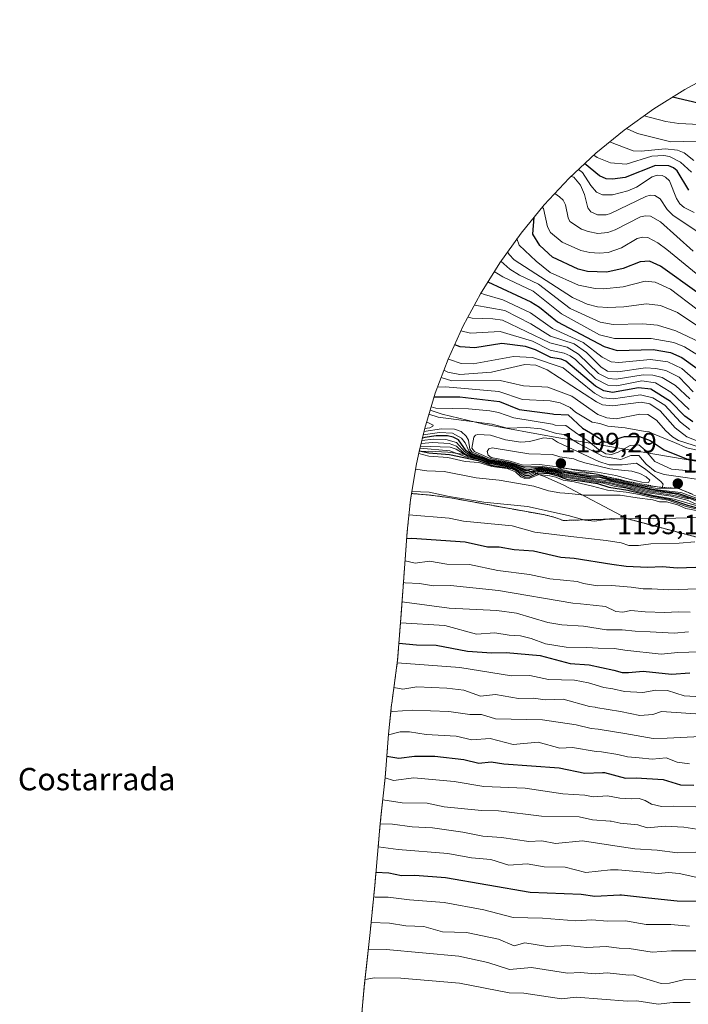
# Model space of a CAD drawing. Units: metres. Extents: x 540809 to 542722, y 4716989 to 4718985.
# Drawn here: x 540809 to 541049, y 4718133 to 4718486 of the extents above; entities that cross this region are included whole.
import ezdxf
from ezdxf.enums import TextEntityAlignment as Align

# ---------------------------------------------------------------- set-up
doc = ezdxf.new("R2010")
doc.units = ezdxf.units.M
doc.header["$MEASUREMENT"] = 0
doc.linetypes.add('TRAZOS', pattern=[0.75, 0.5, -0.25])
for name, color, linetype, lineweight in [('Arbolado forestal', 92, 'TRAZOS', 0), ('Arbolado forestal CxS', 92, 'Continuous', 0), ('Carátula', 7, 'Continuous', 5), ('Curva de nivel maestra', 36, 'Continuous', 30), ('Curva de nivel normal', 36, 'Continuous', 0), ('Escarpado lineal', 39, 'TRAZOS', 0), ('Matorral', 135, 'Continuous', 0), ('Matorral CxS', 135, 'Continuous', 0), ('Punto de cota en terreno', 7, 'Continuous', 0), ('Roquedo', 95, 'Continuous', 0), ('Roquedo CxS', 135, 'Continuous', 0), ('Rótulo de punto de cota en terreno', 19, 'Continuous', 0), ('Texto cartográfico', 19, 'Continuous', 0)]:
    doc.layers.add(name, color=color, linetype=linetype, lineweight=lineweight)
doc.styles.add('Arial', font='arial.ttf', dxfattribs={"height": 0.2})

# ---------------------------------------------------------------- blocks, each defined once
blk = doc.blocks.new('*U156')
at = {"layer": 'Curva de nivel normal', "color": 36, "linetype": 'Continuous', "lineweight": 0}
for points in [[(541050.65, 4718435.6, 1065), (541047.24, 4718438.29, 1065), (541044.84, 4718439.25, 1065), (541040.39, 4718439.74, 1065), (541031.74, 4718438.99, 1065), (541028.85, 4718439.08, 1065), (541020.42, 4718442.24, 1065)], [(540939.16, 4718206.41, 1065), (540946.08, 4718205.28, 1065), (540955.07, 4718205.18, 1065), (540961.14, 4718203.87, 1065), (540974.55, 4718202.61, 1065), (540980.67, 4718202.48, 1065), (540996.08, 4718200.58, 1065), (541009.55, 4718200.28, 1065), (541014.34, 4718199.2, 1065), (541020.67, 4718198.71, 1065), (541021.05, 4718198.73, 1065), (541024.2, 4718198.03, 1065), (541030.58, 4718197.39, 1065), (541033.92, 4718196.31, 1065), (541040.34, 4718196.99, 1065), (541047.03, 4718196.63, 1065), (541051.77, 4718195.84, 1065)]]:
    blk.add_polyline3d(points, dxfattribs=at)
blk = doc.blocks.new('*U157')
at = {"layer": 'Curva de nivel normal', "color": 36, "linetype": 'Continuous', "lineweight": 0}
blk.add_polyline3d([(541049.37, 4718133.72, 1030), (541043.14, 4718133.8, 1030), (541037.81, 4718133.15, 1030), (541030.17, 4718134.3, 1030), (541026.91, 4718134.28, 1030), (541008.49, 4718135.63, 1030), (541003.27, 4718135.06, 1030), (540989.76, 4718137.06, 1030), (540984.43, 4718137.19, 1030), (540966.64, 4718140.63, 1030), (540945.63, 4718142.43, 1030), (540936.22, 4718142.58, 1030), (540932.81, 4718141.98, 1030)], dxfattribs=at)
blk = doc.blocks.new('*U158')
at = {"layer": 'Curva de nivel normal', "color": 36, "linetype": 'Continuous', "lineweight": 0}
for points in [[(541051.43, 4718395.03, 1095), (541040.99, 4718403.66, 1095), (541037.73, 4718406.07, 1095), (541034.15, 4718407.99, 1095), (541032.2, 4718408.12, 1095), (541030.29, 4718407.69, 1095), (541024.72, 4718404.29, 1095), (541020, 4718402.61, 1095), (541016.68, 4718402.32, 1095), (541013.36, 4718402.58, 1095), (541010.13, 4718403.39, 1095), (541003.42, 4718406.35, 1095), (540999.3, 4718409.8, 1095), (540998.23, 4718411.76, 1095), (540996.73, 4718418.42, 1095), (540996.34, 4718418.91, 1095)], [(540944.34, 4718255.48, 1095), (540966.77, 4718253.82, 1095), (540985.29, 4718250.88, 1095), (540991.85, 4718250.93, 1095), (540998.55, 4718249.48, 1095), (541007.92, 4718249.24, 1095), (541012.91, 4718248.36, 1095), (541014.08, 4718248.02, 1095), (541018.43, 4718246.62, 1095), (541021.61, 4718246.15, 1095), (541025.76, 4718245.2, 1095), (541032.37, 4718244.89, 1095), (541036.99, 4718245.66, 1095), (541041.17, 4718245.55, 1095), (541047.16, 4718243.74, 1095), (541053.41, 4718243.3, 1095)]]:
    blk.add_polyline3d(points, dxfattribs=at)
blk = doc.blocks.new('*U159')
at = {"layer": 'Curva de nivel normal', "color": 36, "linetype": 'Continuous', "lineweight": 0}
for points in [[(541050.46, 4718403.09, 1090), (541038.64, 4718413.61, 1090), (541035.16, 4718415.61, 1090), (541033.31, 4718415.8, 1090), (541031.48, 4718415.45, 1090), (541022.4, 4718410.77, 1090), (541019.85, 4718409.83, 1090), (541016.26, 4718409.47, 1090), (541012.72, 4718410.12, 1090), (541010.38, 4718411.01, 1090), (541006.18, 4718413.69, 1090), (541005.59, 4718414.99, 1090), (541004.68, 4718419.73, 1090), (541003.79, 4718421.34, 1090), (541002.48, 4718422.63, 1090), (541000.78, 4718423.74, 1090)], [(540943.16, 4718246.72, 1090), (540946.29, 4718246.08, 1090), (540951.34, 4718246.85, 1090), (540962.15, 4718246.48, 1090), (540968.23, 4718245.69, 1090), (540974.18, 4718243.6, 1090), (540979.6, 4718244.16, 1090), (540987.77, 4718242.71, 1090), (540993.17, 4718242.87, 1090), (540997.37, 4718242.28, 1090), (541003.85, 4718242.44, 1090), (541013.28, 4718239.88, 1090), (541015.27, 4718239.62, 1090), (541015.56, 4718239.53, 1090), (541024.38, 4718238.04, 1090), (541031.29, 4718236.62, 1090), (541035.95, 4718236.96, 1090), (541039.04, 4718238.04, 1090), (541054.82, 4718236.99, 1090)]]:
    blk.add_polyline3d(points, dxfattribs=at)
blk = doc.blocks.new('*U172')
at = {"layer": 'Curva de nivel normal', "color": 36, "linetype": 'Continuous', "lineweight": 0}
for points in [[(541009.25, 4718432.35, 1080), (541010.7, 4718431.32, 1080), (541013.69, 4718426.64, 1080), (541015.77, 4718424.29, 1080), (541017.88, 4718423.29, 1080), (541021.49, 4718423.32, 1080), (541026.98, 4718424.78, 1080), (541030.06, 4718426.08, 1080), (541035.7, 4718429.79, 1080), (541037.46, 4718430.29, 1080), (541039.29, 4718430.2, 1080), (541040.52, 4718429.68, 1080), (541041.89, 4718428.26, 1080), (541044.43, 4718421.94, 1080), (541045.62, 4718420.11, 1080), (541047.15, 4718418.76, 1080), (541050.8, 4718416.95, 1080)], [(541049.12, 4718219.26, 1080), (541044.63, 4718219.96, 1080), (541040.77, 4718221.43, 1080), (541035.69, 4718220.97, 1080), (541031.04, 4718221.5, 1080), (541026.86, 4718221.8, 1080), (541023.45, 4718222.7, 1080), (541017.53, 4718223.63, 1080), (541015.64, 4718223.7, 1080), (541007.2, 4718225.1, 1080), (541002.65, 4718224.93, 1080), (540994.89, 4718227.06, 1080), (540985.93, 4718226.27, 1080), (540977.65, 4718228.4, 1080), (540971.11, 4718227.86, 1080), (540965.41, 4718229.24, 1080), (540954.73, 4718229.87, 1080), (540948.7, 4718230.82, 1080), (540945.4, 4718230.77, 1080), (540941.19, 4718229.69, 1080)]]:
    blk.add_polyline3d(points, dxfattribs=at)
blk = doc.blocks.new('*U175')
at = {"layer": 'Curva de nivel normal', "color": 36, "linetype": 'Continuous', "lineweight": 0}
for points in [[(541051.69, 4718442.54, 1060), (541042.46, 4718442.29, 1060), (541030.42, 4718445.24, 1060), (541026.46, 4718447.11, 1060)], [(540938.26, 4718197.82, 1060), (540942.69, 4718197.64, 1060), (540949.68, 4718196.66, 1060), (540957.02, 4718196.36, 1060), (540967.8, 4718194.84, 1060), (540975.03, 4718193.39, 1060), (540981.77, 4718192.9, 1060), (540991.47, 4718191.49, 1060), (540996.17, 4718191.67, 1060), (541001.04, 4718190.78, 1060), (541010.75, 4718191.74, 1060), (541022.3, 4718189.94, 1060), (541029.48, 4718188.87, 1060), (541037.56, 4718188.39, 1060), (541044.8, 4718187.44, 1060), (541051.37, 4718187.65, 1060)]]:
    blk.add_polyline3d(points, dxfattribs=at)
blk = doc.blocks.new('*U176')
at = {"layer": 'Curva de nivel normal', "color": 36, "linetype": 'Continuous', "lineweight": 0}
blk.add_polyline3d([(540933.99, 4718152.86, 1035), (540940.32, 4718152.75, 1035), (540966.45, 4718150.36, 1035), (540976.87, 4718148.07, 1035), (540984.52, 4718145.55, 1035), (540992.43, 4718146.28, 1035), (541005.38, 4718144.3, 1035), (541010.08, 4718144.48, 1035), (541015.25, 4718144.02, 1035), (541019.56, 4718144.33, 1035), (541027.32, 4718143.54, 1035), (541028.85, 4718143.62, 1035), (541031.05, 4718142.97, 1035), (541038.94, 4718140.52, 1035), (541041.95, 4718140.7, 1035), (541047.39, 4718142.01, 1035), (541054.24, 4718142.15, 1035)], dxfattribs=at)
blk = doc.blocks.new('*U177')
at = {"layer": 'Curva de nivel normal', "color": 36, "linetype": 'Continuous', "lineweight": 0}
for points in [[(541049.77, 4718431.36, 1070), (541045.89, 4718435.05, 1070), (541041.98, 4718437.03, 1070), (541039.87, 4718437.36, 1070), (541035.61, 4718437.11, 1070), (541026.35, 4718434.27, 1070), (541020.72, 4718434.79, 1070), (541015.96, 4718436.71, 1070), (541014.75, 4718437.5, 1070)], [(540940, 4718214.23, 1070), (540943.03, 4718213.35, 1070), (540950.34, 4718214.27, 1070), (540964.8, 4718212.96, 1070), (540975.43, 4718211.15, 1070), (540990.21, 4718210.63, 1070), (541003.67, 4718208.58, 1070), (541011.6, 4718208.07, 1070), (541014.56, 4718207.43, 1070), (541019.76, 4718207.88, 1070), (541024.16, 4718206.94, 1070), (541028.44, 4718206.81, 1070), (541031.09, 4718206.82, 1070), (541033.23, 4718206.17, 1070), (541035.42, 4718204.86, 1070), (541039.04, 4718203.98, 1070), (541043.37, 4718204.13, 1070), (541051.37, 4718203.92, 1070)]]:
    blk.add_polyline3d(points, dxfattribs=at)
blk = doc.blocks.new('*U178')
at = {"layer": 'Curva de nivel normal', "color": 36, "linetype": 'Continuous', "lineweight": 0}
for points in [[(541051.52, 4718410.42, 1085), (541043.08, 4718416.02, 1085), (541041.07, 4718418.07, 1085), (541038.57, 4718421.83, 1085), (541036.65, 4718423.05, 1085), (541035.02, 4718423.17, 1085), (541033.45, 4718422.74, 1085), (541020.79, 4718416.63, 1085), (541019.26, 4718416.16, 1085), (541016.08, 4718416.08, 1085), (541013.77, 4718417.25, 1085), (541012.65, 4718418.57, 1085), (541011.4, 4718423.45, 1085), (541010.03, 4718426.8, 1085), (541007.62, 4718429.58, 1085), (541006.63, 4718429.9, 1085)], [(540942.07, 4718238.16, 1085), (540942.78, 4718238.01, 1085), (540949.69, 4718238.6, 1085), (540962.85, 4718238.03, 1085), (540970.32, 4718236.95, 1085), (540974.6, 4718236.99, 1085), (540979.57, 4718235.47, 1085), (540996.39, 4718235.13, 1085), (541008.43, 4718233.32, 1085), (541013.8, 4718231.98, 1085), (541016.39, 4718231.69, 1085), (541025.9, 4718230.19, 1085), (541036.12, 4718228.42, 1085), (541041.11, 4718228.51, 1085), (541053.03, 4718229.12, 1085)]]:
    blk.add_polyline3d(points, dxfattribs=at)
blk = doc.blocks.new('*U179')
at = {"layer": 'Curva de nivel normal', "color": 36, "linetype": 'Continuous', "lineweight": 0}
blk.add_polyline3d([(540935.9, 4718171.67, 1045), (540936.45, 4718171.55, 1045), (540941.12, 4718171.49, 1045), (540948.71, 4718170.5, 1045), (540961.21, 4718169.64, 1045), (540975.35, 4718167.01, 1045), (540985.85, 4718164.16, 1045), (540996.45, 4718163.98, 1045), (541008.3, 4718163.04, 1045), (541014.13, 4718163.32, 1045), (541019.7, 4718162.87, 1045), (541026.1, 4718163.05, 1045), (541033.56, 4718161.7, 1045), (541042.37, 4718161.76, 1045), (541049.04, 4718161.06, 1045)], dxfattribs=at)
blk = doc.blocks.new('*U180')
at = {"layer": 'Curva de nivel normal', "color": 36, "linetype": 'Continuous', "lineweight": 0}
blk.add_polyline3d([(540934.98, 4718162.43, 1040), (540941.51, 4718162.17, 1040), (540947.43, 4718161.27, 1040), (540953.84, 4718160.94, 1040), (540960.58, 4718159.03, 1040), (540969.21, 4718158.83, 1040), (540980.64, 4718156.43, 1040), (540986.26, 4718154.03, 1040), (540990.11, 4718155.1, 1040), (540998.24, 4718153.85, 1040), (541005.52, 4718154.14, 1040), (541012.31, 4718153.48, 1040), (541019.27, 4718153.76, 1040), (541023.88, 4718153.25, 1040), (541027.51, 4718153.13, 1040), (541035.72, 4718151.75, 1040), (541042.63, 4718152.31, 1040), (541052, 4718152.22, 1040)], dxfattribs=at)
blk = doc.blocks.new('*U182')
at = {"layer": 'Curva de nivel normal', "color": 36, "linetype": 'Continuous', "lineweight": 0}
for points in [[(541052.67, 4718448.51, 1055), (541045.29, 4718448.86, 1055), (541040.58, 4718449.62, 1055), (541032.81, 4718451.66, 1055)], [(540937.52, 4718189.6, 1055), (540944.67, 4718188.61, 1055), (540962.47, 4718187.1, 1055), (540971.01, 4718185.65, 1055), (540977.9, 4718185.04, 1055), (540984.29, 4718182.92, 1055), (540990.93, 4718183.45, 1055), (540996.95, 4718182.43, 1055), (541004.56, 4718182.22, 1055), (541011.99, 4718180.35, 1055), (541020.74, 4718181.28, 1055), (541023.52, 4718181.33, 1055), (541037.99, 4718180.02, 1055), (541041.61, 4718180.3, 1055), (541045.44, 4718179.95, 1055), (541051.39, 4718178.71, 1055)]]:
    blk.add_polyline3d(points, dxfattribs=at)
blk = doc.blocks.new('*U183')
at = {"layer": 'Curva de nivel maestra', "color": 36, "linetype": 'Continuous', "lineweight": 30}
for points in [[(541054.22, 4718455.67, 1050), (541042.95, 4718458.3, 1050)], [(540936.71, 4718180.44, 1050), (540941.34, 4718180.28, 1050), (540945.82, 4718179.23, 1050), (540950.66, 4718179.38, 1050), (540961.65, 4718178.5, 1050), (540992, 4718173.27, 1050), (541010.22, 4718172.56, 1050), (541015.2, 4718171.81, 1050), (541024.13, 4718172.4, 1050), (541024.78, 4718172.39, 1050), (541034.37, 4718171.25, 1050), (541044.7, 4718170.18, 1050), (541055.03, 4718170.02, 1050)]]:
    blk.add_polyline3d(points, dxfattribs=at)
blk = doc.blocks.new('*U188')
at = {"layer": 'Curva de nivel maestra', "color": 36, "linetype": 'Continuous', "lineweight": 30}
for points in [[(541048.9, 4718425.01, 1075), (541044.69, 4718431.86, 1075), (541043.33, 4718433, 1075), (541041.7, 4718433.69, 1075), (541036.94, 4718433.79, 1075), (541026.06, 4718429.52, 1075), (541021.53, 4718428.86, 1075), (541019.25, 4718429.04, 1075), (541016.82, 4718430.06, 1075), (541011.51, 4718434.47, 1075)], [(540940.6, 4718222.07, 1075), (540944.91, 4718221.39, 1075), (540950.53, 4718222.07, 1075), (540957.86, 4718222, 1075), (540968.17, 4718220.8, 1075), (540973.58, 4718219.6, 1075), (540977.98, 4718220.01, 1075), (540982.54, 4718219.31, 1075), (541002.33, 4718217.86, 1075), (541011.58, 4718215.92, 1075), (541017.9, 4718216.21, 1075), (541018.59, 4718216.16, 1075), (541026.21, 4718214.21, 1075), (541030.01, 4718214.34, 1075), (541039.68, 4718213.68, 1075), (541045.82, 4718211.82, 1075), (541050.61, 4718211.62, 1075)]]:
    blk.add_polyline3d(points, dxfattribs=at)
blk = doc.blocks.new('5PATER')
at = {"layer": 'Carátula', "linetype": 'Continuous', "lineweight": 5}
h = blk.add_hatch(color=250, dxfattribs=at)
edge = h.paths.add_edge_path()
edge.add_ellipse((0, 0.01), major_axis=(-1.33, -1.34), ratio=0.999422, start_angle=0, end_angle=360)

msp = doc.modelspace()

# ---------------------------------------------------------------- linework, layer by layer
at = {"layer": 'Arbolado forestal', "color": 92, "linetype": 'TRAZOS', "lineweight": 0}
for points in [[(540930.71, 4718118.88, 1018.62), (540932.15, 4718135.39, 1026.63), (540932.54, 4718139.46, 1028.76), (540934.52, 4718157.78, 1037.87), (540936.28, 4718175.53, 1047.43), (540938.13, 4718196.56, 1059.26), (540938.5, 4718200.28, 1061.49), (540940, 4718214.27, 1070.23), (540941.21, 4718229.91, 1079.84), (540942.32, 4718240.53, 1086.8), (540942.4, 4718241.11, 1087.15), (540944.47, 4718256.46, 1096.04), (540945.71, 4718272.81, 1107.29), (540947.92, 4718302.61, 1126.87), (540949.08, 4718313.95, 1133.5), (540949.45, 4718316.21, 1134.61)], [(540949.45, 4718316.21, 1134.61), (540955.98, 4718315.65, 1134.41), (540962.73, 4718314.79, 1134.46), (540962.74, 4718314.78, 1134.46), (540996.81, 4718308.63, 1134.02), (541000.44, 4718307.75, 1133.88), (541002.21, 4718307.13, 1133.77), (541003.87, 4718306.54, 1133.79), (541005.8, 4718306.6, 1134.34), (541026.6, 4718307.2, 1134.78)], [(541026.6, 4718307.2, 1134.78), (541064.71, 4718297.11, 1129.12), (541115.51, 4718273.74, 1117.25), (541144.71, 4718254.16, 1107.34), (541144.86, 4718254.05, 1107.29)]]:
    msp.add_polyline3d(points, dxfattribs=at)
at = {"layer": 'Arbolado forestal CxS', "color": 92, "linetype": 'Continuous', "lineweight": 0}
msp.add_polyline3d([(540930.71, 4718118.88, 1018.62), (540932.15, 4718135.39, 1026.63), (540932.54, 4718139.46, 1028.76), (540934.52, 4718157.78, 1037.87), (540936.28, 4718175.53, 1047.43), (540938.13, 4718196.56, 1059.26), (540938.5, 4718200.28, 1061.49), (540940, 4718214.27, 1070.23), (540941.21, 4718229.91, 1079.84), (540942.32, 4718240.53, 1086.8), (540942.4, 4718241.11, 1087.15), (540944.47, 4718256.46, 1096.04), (540945.71, 4718272.81, 1107.29), (540947.92, 4718302.61, 1126.87), (540949.08, 4718313.95, 1133.5), (540949.45, 4718316.2, 1134.61), (540955.98, 4718315.65, 1134.41), (540962.73, 4718314.79, 1134.46), (540962.74, 4718314.78, 1134.46), (540996.81, 4718308.63, 1134.02), (541000.44, 4718307.75, 1133.88), (541002.21, 4718307.13, 1133.77), (541003.87, 4718306.54, 1133.79), (541005.8, 4718306.6, 1134.34), (541026.6, 4718307.2, 1134.78), (541026.6, 4718307.2, 1134.78), (541064.71, 4718297.11, 1129.12)], dxfattribs=at)
at = {"layer": 'Curva de nivel maestra', "color": 36, "linetype": 'Continuous', "lineweight": 30}
for points in [[(541051.71, 4718388.43, 1100), (541038.69, 4718397.76, 1100), (541034.71, 4718399.51, 1100), (541031.36, 4718399.3, 1100), (541025.33, 4718396.87, 1100), (541019.42, 4718395.56, 1100), (541012.52, 4718395.8, 1100), (541009.17, 4718396.63, 1100), (541000, 4718400.97, 1100), (540995.5, 4718405.11, 1100), (540992.99, 4718409.17, 1100), (540993.4, 4718415.32, 1100)], [(540976.79, 4718392.06, 1125), (540992.26, 4718384.93, 1125), (540995.38, 4718382.99, 1125), (541001.79, 4718377.79, 1125), (541018.54, 4718368.92, 1125), (541023.15, 4718367.52, 1125), (541036.13, 4718367.84, 1125), (541042.29, 4718366.8, 1125), (541046.29, 4718365.02, 1125), (541051.88, 4718361.07, 1125)], [(541050.34, 4718341.86, 1150), (541047.42, 4718343.98, 1150), (541042.34, 4718349.18, 1150), (541035.27, 4718353.58, 1150), (541030.81, 4718354.08, 1150), (541021.51, 4718352.45, 1150), (541018.35, 4718353.03, 1150), (541015.44, 4718354.69, 1150), (541004.79, 4718363.69, 1150), (541003.08, 4718364.36, 1150), (540999.34, 4718365, 1150), (540993.92, 4718367.72, 1150), (540990.31, 4718368.9, 1150), (540981.83, 4718369.99, 1150), (540972.14, 4718368.46, 1150), (540966.87, 4718368.78, 1150), (540964.94, 4718369.56, 1150)], [(540957.61, 4718350.92, 1175), (540966.8, 4718350.88, 1175), (540981.01, 4718349.17, 1175), (540988, 4718346.34, 1175), (541000, 4718344.78, 1175), (541000.41, 4718344.65, 1175), (541005.58, 4718344.46, 1175), (541010.7, 4718339.67, 1175), (541015.06, 4718337.18, 1175), (541018.79, 4718334.7, 1175), (541021.06, 4718334.38, 1175), (541023.04, 4718335.79, 1175), (541025.85, 4718336.66, 1175), (541031.22, 4718336.67, 1175), (541034.95, 4718335.26, 1175), (541039.96, 4718331.9, 1175), (541047.97, 4718328.62, 1175), (541052.82, 4718327.95, 1175)], [(541056.84, 4718312.17, 1175), (541045.28, 4718316.05, 1175), (541035.21, 4718317.51, 1175), (541021.74, 4718320.58, 1175), (541017.11, 4718321.95, 1175), (541013.38, 4718322.04, 1175), (541005.01, 4718323.5, 1175), (541003.38, 4718323.67, 1175), (541001.9, 4718324.15, 1175), (540995.87, 4718325.12, 1175), (540994.2, 4718325.15, 1175), (540990.36, 4718324.34, 1175), (540985.55, 4718326.37, 1175), (540978.24, 4718327.63, 1175), (540970.6, 4718330.3, 1175), (540969.03, 4718331.54, 1175), (540966.27, 4718335.46, 1175), (540964.43, 4718336.45, 1175), (540962.38, 4718336.87, 1175), (540958.31, 4718336.88, 1175), (540954.27, 4718336.33, 1175), (540953.36, 4718336.07, 1175)], [(540952.3, 4718331.53, 1150), (540955.71, 4718330.82, 1150), (540963.09, 4718330.25, 1150), (540973.34, 4718328.05, 1150), (540978.02, 4718326.4, 1150), (540985.4, 4718325.15, 1150), (540986.95, 4718324.51, 1150), (540989.02, 4718322.63, 1150), (540990.2, 4718322.11, 1150), (540991.86, 4718322.25, 1150), (540994.88, 4718323.68, 1150), (540998.82, 4718323.33, 1150), (541001.87, 4718322.59, 1150), (541003.64, 4718321.83, 1150), (541005.44, 4718321.28, 1150), (541010.08, 4718320.74, 1150), (541016.12, 4718319.78, 1150), (541020.19, 4718318.51, 1150), (541027.04, 4718317.36, 1150), (541035.36, 4718315.35, 1150), (541041.89, 4718314.22, 1150), (541048.37, 4718312.03, 1150), (541053.58, 4718310.57, 1150)], [(541051.42, 4718289.67, 1125), (541044.68, 4718289.46, 1125), (541039.43, 4718289.87, 1125), (541034.06, 4718289.72, 1125), (541026.39, 4718290.09, 1125), (541021.21, 4718290.71, 1125), (541007.74, 4718292.89, 1125), (541002.93, 4718293.32, 1125), (540993.14, 4718295.5, 1125), (540986.29, 4718295.98, 1125), (540980.85, 4718296.93, 1125), (540976.75, 4718297.03, 1125), (540968.68, 4718298.81, 1125), (540949.55, 4718300.13, 1125), (540947.73, 4718300.02, 1125)], [(540944.93, 4718262.55, 1100), (540951.24, 4718261.91, 1100), (540958.28, 4718261.85, 1100), (540969.53, 4718259.7, 1100), (540978.3, 4718259.1, 1100), (540983.35, 4718259.21, 1100), (540995.61, 4718258.12, 1100), (541006.37, 4718255.22, 1100), (541013.12, 4718254.85, 1100), (541021.99, 4718252.84, 1100), (541025.01, 4718252.07, 1100), (541027.26, 4718252.08, 1100), (541032.48, 4718252.52, 1100), (541042.59, 4718251.46, 1100), (541049.16, 4718251.96, 1100)]]:
    msp.add_polyline3d(points, dxfattribs=at)
at = {"layer": 'Curva de nivel normal', "color": 36, "linetype": 'Continuous', "lineweight": 0}
for points in [[(541051.71, 4718382.36, 1105), (541042.24, 4718389.44, 1105), (541036.83, 4718391.97, 1105), (541033.18, 4718392.29, 1105), (541025.34, 4718390.29, 1105), (541018.28, 4718389.6, 1105), (541015.24, 4718389.66, 1105), (541009.31, 4718390.95, 1105), (540999.15, 4718395.48, 1105), (540994.17, 4718399.45, 1105), (540988.04, 4718405.29, 1105), (540987.26, 4718407.58, 1105)], [(541055.08, 4718369.4, 1115), (541044.19, 4718374.56, 1115), (541037.57, 4718376.51, 1115), (541032.38, 4718377.03, 1115), (541021.72, 4718376.78, 1115), (541017.05, 4718377.6, 1115), (541006.29, 4718382.54, 1115), (540994.95, 4718391.23, 1115), (540988.15, 4718394.47, 1115), (540984.67, 4718396.6, 1115), (540981.47, 4718399.5, 1115)], [(541053.85, 4718375.03, 1110), (541044.8, 4718381.06, 1110), (541038.7, 4718383.63, 1110), (541033.68, 4718384.24, 1110), (541025.53, 4718383.14, 1110), (541019.88, 4718382.84, 1110), (541016.07, 4718383.17, 1110), (541012.36, 4718384.11, 1110), (541007.1, 4718386.45, 1110), (540986.31, 4718399.94, 1110), (540984.42, 4718401.9, 1110), (540983.9, 4718402.88, 1110)], [(541052.27, 4718365.73, 1120), (541047.26, 4718368.82, 1120), (541043.42, 4718370.33, 1120), (541035.35, 4718371.79, 1120), (541022.26, 4718371.84, 1120), (541016.89, 4718373.13, 1120), (541003.24, 4718380.6, 1120), (540993.09, 4718388.7, 1120), (540982.15, 4718393.85, 1120), (540979.1, 4718395.77, 1120)], [(541051.34, 4718356.62, 1130), (541046.31, 4718361.02, 1130), (541041.32, 4718363.4, 1130), (541035.14, 4718364.21, 1130), (541023.77, 4718363.16, 1130), (541020.96, 4718363.42, 1130), (541017.81, 4718365.09, 1130), (541011, 4718370.41, 1130), (540999.97, 4718375.33, 1130), (540992.16, 4718381.02, 1130), (540982.22, 4718385.63, 1130), (540975.62, 4718387.54, 1130), (540974.31, 4718388.08, 1130)], [(541050.44, 4718352.71, 1135), (541045.41, 4718357.91, 1135), (541040.58, 4718360.33, 1135), (541037.01, 4718361.06, 1135), (541033.37, 4718361.26, 1135), (541023.45, 4718359.79, 1135), (541019.76, 4718360.1, 1135), (541017.4, 4718361.47, 1135), (541012.17, 4718366.78, 1135), (541007.76, 4718369.85, 1135), (540999.27, 4718372.63, 1135), (540992.26, 4718377.1, 1135), (540982.92, 4718381.8, 1135), (540972.2, 4718383.78, 1135), (540972.03, 4718383.85, 1135)], [(541049.19, 4718350.11, 1140), (541044.09, 4718354.97, 1140), (541039.31, 4718357.86, 1140), (541035.96, 4718358.63, 1140), (541032.53, 4718358.8, 1140), (541022.78, 4718357.21, 1140), (541020.05, 4718357.42, 1140), (541016.48, 4718359.25, 1140), (541009.35, 4718366.2, 1140), (541005.19, 4718368.66, 1140), (540998.99, 4718370.28, 1140), (540982.06, 4718378.33, 1140), (540978.56, 4718378.88, 1140), (540971.19, 4718379.07, 1140), (540969.7, 4718379.48, 1140)], [(541049.02, 4718346.37, 1145), (541042.46, 4718352.5, 1145), (541036.85, 4718355.94, 1145), (541031.98, 4718356.57, 1145), (541023.07, 4718354.86, 1145), (541019.77, 4718355, 1145), (541015.45, 4718357.28, 1145), (541008.21, 4718364.21, 1145), (541006.32, 4718365.53, 1145), (541004.15, 4718366.52, 1145), (540999.17, 4718367.59, 1145), (540992.8, 4718370.87, 1145), (540981.19, 4718374.24, 1145), (540970.62, 4718373.68, 1145), (540967.17, 4718374.48, 1145)], [(541049.27, 4718339.21, 1155), (541045.81, 4718341.81, 1155), (541040.23, 4718347.85, 1155), (541035.94, 4718350.57, 1155), (541031.51, 4718351.58, 1155), (541021.8, 4718350.1, 1155), (541018.04, 4718350.55, 1155), (541015.05, 4718352.15, 1155), (541003.83, 4718361.32, 1155), (540992.85, 4718364.93, 1155), (540986.01, 4718365.33, 1155), (540971.61, 4718362.76, 1155), (540967.21, 4718362.78, 1155), (540963.07, 4718364.21, 1155), (540962.61, 4718364.43, 1155)], [(541051.43, 4718335.22, 1160), (541048.17, 4718336.59, 1160), (541043.91, 4718339.77, 1160), (541038.54, 4718345.85, 1160), (541034.93, 4718348.38, 1160), (541031.73, 4718348.97, 1160), (541021.53, 4718347.63, 1160), (541017.86, 4718348.06, 1160), (541015.73, 4718349.1, 1160), (540998.02, 4718360.55, 1160), (540994.03, 4718362.23, 1160), (540990.13, 4718362.41, 1160), (540978.13, 4718359.71, 1160), (540966.79, 4718358.93, 1160), (540962.52, 4718359.73, 1160), (540961.09, 4718360.41, 1160)], [(540960.1, 4718357.77, 1165), (540963.91, 4718356.61, 1165), (540981.25, 4718356.7, 1165), (540989.65, 4718354.78, 1165), (540998.34, 4718354.31, 1165), (541006.94, 4718351.11, 1165), (541016.29, 4718344.57, 1165), (541019.41, 4718343.3, 1165), (541022.84, 4718342.97, 1165), (541031.35, 4718344.65, 1165), (541034.13, 4718344.48, 1165), (541037.27, 4718342.55, 1165), (541040.5, 4718338.81, 1165), (541043.03, 4718336.57, 1165), (541045.15, 4718335.2, 1165), (541063.89, 4718329.22, 1165)], [(541054.43, 4718331.19, 1170), (541048.17, 4718332.59, 1170), (541043.69, 4718334.53, 1170), (541035.82, 4718337.77, 1170), (541034.6, 4718338.34, 1170), (541033.24, 4718338.48, 1170), (541026.05, 4718339.76, 1170), (541019.82, 4718340.41, 1170), (541016.95, 4718341.35, 1170), (541014.23, 4718341.82, 1170), (541008.23, 4718345.37, 1170), (541006.34, 4718347.02, 1170), (541002.76, 4718348.73, 1170), (540999.13, 4718349.44, 1170), (540989.29, 4718349.88, 1170), (540980.79, 4718352.82, 1170), (540961.63, 4718354.45, 1170), (540958.8, 4718354.32, 1170)], [(540956.51, 4718347.27, 1180), (540958.22, 4718346.84, 1180), (540969.91, 4718346.63, 1180), (540977.56, 4718345.86, 1180), (540980.65, 4718345.21, 1180), (540986.16, 4718343.31, 1180), (541000, 4718341.09, 1180), (541000.96, 4718340.77, 1180), (541004.71, 4718340.62, 1180), (541009.04, 4718337.5, 1180), (541012.97, 4718334.87, 1180), (541016.46, 4718331.96, 1180), (541019.15, 4718330.47, 1180), (541021.09, 4718330.16, 1180), (541023.56, 4718331.09, 1180), (541027.81, 4718333.43, 1180), (541030.9, 4718333.62, 1180), (541033.26, 4718331.71, 1180), (541036.68, 4718327.72, 1180), (541042.65, 4718324.95, 1180), (541051.8, 4718324.16, 1180)], [(540955.7, 4718344.61, 1185), (540958.98, 4718343.55, 1185), (540978.41, 4718341.05, 1185), (540983.75, 4718339.69, 1185), (540990.76, 4718339.83, 1185), (540995.96, 4718339.36, 1185), (541001.39, 4718337.73, 1185), (541004.18, 4718337.4, 1185), (541009.26, 4718334.19, 1185), (541018.17, 4718329.44, 1185), (541024.51, 4718328.43, 1185), (541028.07, 4718329.82, 1185), (541030.94, 4718329.9, 1185), (541033.58, 4718326.68, 1185), (541036.8, 4718324.13, 1185), (541040.02, 4718323.02, 1185), (541045.91, 4718322.23, 1185), (541059.01, 4718320.34, 1185)], [(540954.87, 4718341.87, 1190), (540957.19, 4718340.73, 1190), (540957.13, 4718340.35, 1190), (540956.04, 4718339.81, 1190), (540954.17, 4718339.56, 1190)], [(541057.24, 4718312.52, 1180), (541045.97, 4718316.63, 1180), (541036.63, 4718317.64, 1180), (541028.07, 4718319.31, 1180), (541024.3, 4718320.47, 1180), (541019.79, 4718321.44, 1180), (541017.36, 4718322.25, 1180), (541013.64, 4718322.3, 1180), (541005.59, 4718323.58, 1180), (541003.33, 4718324.05, 1180), (541001.97, 4718324.47, 1180), (540995.61, 4718325.41, 1180), (540990.67, 4718324.76, 1180), (540985.84, 4718326.6, 1180), (540977.4, 4718328.15, 1180), (540970.82, 4718330.72, 1180), (540969.98, 4718331.47, 1180), (540968.67, 4718334.44, 1180), (540967.32, 4718336.1, 1180), (540964.1, 4718337.85, 1180), (540959.45, 4718338.1, 1180), (540953.63, 4718337.22, 1180)], [(541050.19, 4718315.98, 1185), (541045.13, 4718318.04, 1185), (541036.79, 4718318.11, 1185), (541028.21, 4718319.6, 1185), (541024.33, 4718320.87, 1185), (541019.84, 4718321.76, 1185), (541017.58, 4718322.58, 1185), (541013.8, 4718322.7, 1185), (541006.21, 4718323.72, 1185), (541003.27, 4718324.42, 1185), (541002.25, 4718324.73, 1185), (540995.72, 4718325.67, 1185), (540990.56, 4718325.25, 1185), (540984.89, 4718327.04, 1185), (540977.25, 4718328.44, 1185), (540971.14, 4718331.04, 1185), (540970.36, 4718332.14, 1185), (540969.94, 4718335.31, 1185), (540969.1, 4718336.76, 1185), (540967.2, 4718338.42, 1185), (540964.84, 4718339.32, 1185), (540960.15, 4718339.41, 1185), (540953.9, 4718338.42, 1185)], [(541003.22, 4718324.82, 1190), (541006.85, 4718324.04, 1190), (541016.11, 4718323.09, 1190), (541019.89, 4718322.07, 1190), (541024.37, 4718321.26, 1190), (541027.86, 4718320.08, 1190), (541033.34, 4718319, 1190), (541036.53, 4718318.7, 1190), (541039.26, 4718318.34, 1190), (541039.61, 4718319.54, 1190), (541038.83, 4718320.57, 1190), (541033.39, 4718324.84, 1190), (541030.12, 4718327.15, 1190), (541024.99, 4718326.46, 1190), (541020.29, 4718326.55, 1190), (541016.64, 4718327.64, 1190), (541001.83, 4718334.63, 1190), (541000, 4718335.77, 1190), (540996.83, 4718336.18, 1190), (540991.79, 4718334.89, 1190), (540988.68, 4718334.67, 1190), (540983.13, 4718335.47, 1190), (540977.79, 4718337.17, 1190), (540973.27, 4718337.42, 1190), (540972.37, 4718337.11, 1190), (540971.77, 4718336.37, 1190), (540971.12, 4718332.44, 1190), (540971.99, 4718331.28, 1190), (540977.67, 4718328.74, 1190), (540984.97, 4718327.34, 1190), (540989.85, 4718325.79, 1190), (540996.32, 4718325.87, 1190), (541002.89, 4718324.92, 1190), (541003.22, 4718324.82, 1190)], [(540952.68, 4718333.18, 1160), (540963.37, 4718332.87, 1160), (540965.41, 4718332.15, 1160), (540969.48, 4718329.59, 1160), (540974.11, 4718328.45, 1160), (540977.79, 4718327.02, 1160), (540985.83, 4718325.66, 1160), (540990.28, 4718323.11, 1160), (540991.67, 4718323.21, 1160), (540994.29, 4718324.33, 1160), (540995.58, 4718324.35, 1160), (541001.64, 4718323.28, 1160), (541003.53, 4718322.59, 1160), (541007.92, 4718321.84, 1160), (541011.72, 4718321.29, 1160), (541019.3, 4718319.99, 1160), (541034.3, 4718316.42, 1160), (541042.57, 4718315.23, 1160), (541048.22, 4718313.88, 1160), (541052.37, 4718312.04, 1160)], [(541048.68, 4718314.32, 1165), (541043.06, 4718315.66, 1165), (541034.59, 4718316.78, 1165), (541019.86, 4718320.34, 1165), (541012.42, 4718321.54, 1165), (541003.48, 4718322.95, 1165), (541001.69, 4718323.58, 1165), (540995.25, 4718324.68, 1165), (540990.44, 4718323.5, 1165), (540985.97, 4718325.84, 1165), (540978.01, 4718327.24, 1165), (540969.86, 4718329.83, 1165), (540968.13, 4718330.77, 1165), (540965.62, 4718333.14, 1165), (540962.98, 4718334.18, 1165), (540957.13, 4718334.46, 1165), (540952.92, 4718334.19, 1165)], [(540953.15, 4718335.17, 1170), (540957.39, 4718335.66, 1170), (540961.71, 4718335.61, 1170), (540965.57, 4718334.5, 1170), (540968.59, 4718331.16, 1170), (540970.21, 4718330.08, 1170), (540978.09, 4718327.45, 1170), (540985.93, 4718326.06, 1170), (540990.31, 4718323.89, 1170), (540991.38, 4718323.87, 1170), (540994.18, 4718324.85, 1170), (540995.81, 4718324.84, 1170), (541001.79, 4718323.87, 1170), (541003.43, 4718323.32, 1170), (541012.61, 4718321.88, 1170), (541019.96, 4718320.81, 1170), (541034.9, 4718317.19, 1170), (541043.72, 4718316.05, 1170), (541048.16, 4718314.82, 1170), (541053.55, 4718312.74, 1170)], [(541003.11, 4718325.58, 1195), (541003.84, 4718325.27, 1195), (541016.15, 4718323.87, 1195), (541022.69, 4718322.72, 1195), (541027.94, 4718321.19, 1195), (541032, 4718320.25, 1195), (541034.42, 4718320.19, 1195), (541034.84, 4718320.95, 1195), (541033.53, 4718322.22, 1195), (541031.31, 4718323.41, 1195), (541028.41, 4718324.21, 1195), (541024.78, 4718324.59, 1195), (541020.53, 4718325.04, 1195), (541016.13, 4718326.09, 1195), (541011.57, 4718327.16, 1195), (541008.94, 4718328.09, 1195), (541007.65, 4718328.64, 1195), (541002.58, 4718329.33, 1195), (541000, 4718330.2, 1195), (540991.55, 4718330.43, 1195), (540978.32, 4718332.58, 1195), (540977.21, 4718332.22, 1195), (540976.53, 4718331.27, 1195), (540976.89, 4718329.93, 1195), (540978.02, 4718329.11, 1195), (540984.82, 4718327.75, 1195), (540989.44, 4718326.34, 1195), (540995.3, 4718326.62, 1195), (541002.77, 4718325.7, 1195), (541003.11, 4718325.58, 1195)], [(540952.07, 4718330.56, 1145), (540955.65, 4718329.63, 1145), (540962.5, 4718329.14, 1145), (540968.64, 4718327.72, 1145), (540973.59, 4718327.39, 1145), (540978.25, 4718325.89, 1145), (540983.69, 4718325.13, 1145), (540986.72, 4718324.03, 1145), (540988.64, 4718322.21, 1145), (540990.08, 4718321.58, 1145), (540991.89, 4718321.71, 1145), (540995.05, 4718323.05, 1145), (540999.03, 4718322.6, 1145), (541001.24, 4718322.07, 1145), (541003.76, 4718320.99, 1145), (541007.81, 4718320.37, 1145), (541014.37, 4718318.82, 1145), (541019.71, 4718317.36, 1145), (541026.4, 4718316.66, 1145), (541031.16, 4718315.91, 1145), (541035.45, 4718314.81, 1145), (541041.43, 4718313.86, 1145), (541047.92, 4718311.58, 1145), (541052.8, 4718310.34, 1145)], [(540952.5, 4718332.41, 1155), (540963.16, 4718331.55, 1155), (540968.98, 4718329.35, 1155), (540973.94, 4718328.26, 1155), (540977.27, 4718326.95, 1155), (540985.7, 4718325.45, 1155), (540990.23, 4718322.64, 1155), (540991.66, 4718322.71, 1155), (540993.97, 4718323.92, 1155), (540995.4, 4718324.05, 1155), (541001.25, 4718323.12, 1155), (541003.58, 4718322.24, 1155), (541011.43, 4718320.92, 1155), (541018.16, 4718319.94, 1155), (541022.15, 4718318.81, 1155), (541026.57, 4718318.08, 1155), (541029.94, 4718317, 1155), (541036.03, 4718315.54, 1155), (541043.57, 4718314.22, 1155), (541056.42, 4718310.44, 1155)], [(540950.89, 4718324.89, 1140), (540954.96, 4718324.4, 1140), (540961.16, 4718324.16, 1140), (540972.68, 4718321.79, 1140), (540980.85, 4718321.01, 1140), (540993.28, 4718318.8, 1140), (540998.61, 4718317.2, 1140), (541002.61, 4718316.48, 1140), (541004.43, 4718316.28, 1140), (541007.03, 4718316.11, 1140), (541011.37, 4718315.65, 1140), (541024.28, 4718315.6, 1140), (541030.38, 4718314.71, 1140), (541036, 4718314, 1140), (541038.29, 4718313.28, 1140), (541040.86, 4718313.18, 1140), (541044.76, 4718312.19, 1140), (541047.74, 4718310.84, 1140), (541052.2, 4718309.98, 1140)], [(540949.58, 4718316.98, 1135), (540955.73, 4718316.64, 1135), (540962.91, 4718315.09, 1135), (540975.39, 4718313.17, 1135), (540990.99, 4718311.51, 1135), (541005.55, 4718308.37, 1135), (541011.62, 4718306.69, 1135), (541015.18, 4718306.32, 1135), (541021.17, 4718307.2, 1135), (541036.22, 4718307.14, 1135), (541052.24, 4718307.57, 1135)], [(540948.53, 4718308.57, 1130), (540962.93, 4718307.36, 1130), (540968.05, 4718306.33, 1130), (540985.53, 4718304.61, 1130), (540993.62, 4718302.37, 1130), (541006.62, 4718300.76, 1130), (541019.24, 4718299.33, 1130), (541024.62, 4718298.58, 1130), (541027.37, 4718297.58, 1130), (541030.77, 4718297.59, 1130), (541035.29, 4718298.22, 1130), (541045.44, 4718298.42, 1130), (541051.03, 4718298.92, 1130)], [(540947.14, 4718292.03, 1120), (540950.82, 4718291.25, 1120), (540955.87, 4718291.91, 1120), (540962.17, 4718290.84, 1120), (540970.28, 4718290.8, 1120), (540980.42, 4718288.62, 1120), (540991.71, 4718287.23, 1120), (540998.99, 4718285.67, 1120), (541008.89, 4718284.7, 1120), (541011.06, 4718283.92, 1120), (541016.08, 4718283.06, 1120), (541021.1, 4718283.2, 1120), (541028.23, 4718282.66, 1120), (541032.52, 4718282, 1120), (541035.57, 4718282.06, 1120), (541041.68, 4718281.74, 1120), (541051.87, 4718282, 1120)], [(540946.56, 4718284.26, 1115), (540947.13, 4718284.16, 1115), (540952.32, 4718283.9, 1115), (540957.38, 4718283.13, 1115), (540963.38, 4718283.19, 1115), (540980.64, 4718281.44, 1115), (541007.27, 4718276.89, 1115), (541010.04, 4718276.61, 1115), (541014.6, 4718276.18, 1115), (541019.04, 4718275.7, 1115), (541022.71, 4718273.9, 1115), (541025.14, 4718273.7, 1115), (541028.05, 4718274.29, 1115), (541033.22, 4718273.77, 1115), (541040.3, 4718273.56, 1115), (541045.01, 4718273.79, 1115), (541049.36, 4718273.71, 1115)], [(540946.05, 4718277.37, 1110), (540946.95, 4718277.29, 1110), (540962.91, 4718275.16, 1110), (540980.01, 4718274.22, 1110), (540987.09, 4718273.31, 1110), (540998.3, 4718269.95, 1110), (541003.37, 4718269.08, 1110), (541011.16, 4718268.66, 1110), (541019.35, 4718267.37, 1110), (541024.97, 4718267.36, 1110), (541029.58, 4718266.84, 1110), (541034.97, 4718266.63, 1110), (541043.64, 4718266.11, 1110), (541048.71, 4718266.61, 1110)], [(540945.49, 4718269.9, 1105), (540961.35, 4718268.86, 1105), (540972.73, 4718265.79, 1105), (540979.34, 4718266.25, 1105), (540984.44, 4718265.4, 1105), (540988.56, 4718265.19, 1105), (540992.39, 4718264.28, 1105), (540997.44, 4718262.29, 1105), (541004.91, 4718261.12, 1105), (541012.25, 4718260.98, 1105), (541016.3, 4718260.8, 1105), (541022.19, 4718260.67, 1105), (541025.94, 4718260, 1105), (541038.93, 4718258.59, 1105), (541044.9, 4718259.23, 1105), (541052.75, 4718259.43, 1105)]]:
    msp.add_polyline3d(points, dxfattribs=at)
at = {"layer": 'Escarpado lineal', "color": 39, "linetype": 'TRAZOS', "lineweight": 0}
msp.add_polyline3d([(541003.11, 4718325.58, 1176.85), (541016.11, 4718323.09, 1176.85), (541025.91, 4718320.74, 1176.85), (541038.35, 4718318.46, 1176.85), (541045.13, 4718318.04, 1176.85), (541053.32, 4718314.53, 1176.85), (541065.16, 4718311.11, 1176.85), (541079.37, 4718310.37, 1176.85), (541086.71, 4718308.82, 1176.85), (541092.78, 4718306.61, 1176.85), (541104.45, 4718306.57, 1176.85), (541106.16, 4718306.53, 1176.85)], dxfattribs=at)
at = {"layer": 'Matorral', "color": 135, "linetype": 'Continuous', "lineweight": 0}
for points in [[(540956.17, 4718346.15, 1183.72), (540957.98, 4718352.13, 1173.25), (540962.59, 4718364.38, 1157.12), (540968, 4718376.3, 1145.33), (540974.16, 4718387.84, 1130.88), (540981.08, 4718398.95, 1116.82), (540988.7, 4718409.59, 1103.67), (540997, 4718419.71, 1095.17), (541005.95, 4718429.26, 1089.1), (541015.5, 4718438.21, 1069.18), (541025.62, 4718446.51, 1060.02), (541036.26, 4718454.13, 1052.61), (541047.37, 4718461.05, 1047.07), (541058.91, 4718467.22, 1040.89), (541070.83, 4718472.62, 1033.67), (541083.08, 4718477.23, 1028.13), (541095.61, 4718481.03, 1022.47), (541108.35, 4718484, 1017.09), (541120.94, 4718486.08, 1012.04)], [(541104.76, 4718318.77, 1175.42), (541001.59, 4718336.32, 1187.6), (541001.59, 4718336.32, 1187.6), (540975.35, 4718341.05, 1186.62), (540960.46, 4718344.69, 1184.42), (540956.17, 4718346.15, 1183.72)], [(540952.25, 4718331.29, 1143.35), (540951.21, 4718326.86, 1141.58), (540949.45, 4718316.21, 1134.61)], [(541026.6, 4718307.2, 1134.78), (541004.02, 4718319.17, 1143.06), (540997.41, 4718322.21, 1142.05), (540990.6, 4718324.76, 1145.76), (540984.53, 4718326.59, 1142.91), (540984.39, 4718326.63, 1142.89), (540974.85, 4718328.92, 1144.89), (540967.69, 4718330.27, 1143.2), (540962.46, 4718331, 1143.54), (540955.68, 4718331.43, 1145.57), (540952.25, 4718331.29, 1143.35)], [(540949.45, 4718316.21, 1134.61), (540955.98, 4718315.65, 1134.41), (540962.73, 4718314.79, 1134.46), (540962.74, 4718314.78, 1134.46), (540996.81, 4718308.63, 1134.02), (541000.44, 4718307.75, 1133.88), (541002.21, 4718307.13, 1133.77), (541003.87, 4718306.54, 1133.79), (541005.8, 4718306.6, 1134.34), (541026.6, 4718307.2, 1134.78)]]:
    msp.add_polyline3d(points, dxfattribs=at)
at = {"layer": 'Matorral CxS', "color": 135, "linetype": 'Continuous', "lineweight": 0}
msp.add_polyline3d([(541104.76, 4718318.77, 1175.42), (541001.59, 4718336.32, 1187.59), (541001.59, 4718336.32, 1187.6), (540975.35, 4718341.05, 1186.62), (540960.46, 4718344.69, 1184.42), (540956.17, 4718346.15, 1183.72), (540957.98, 4718352.13, 1173.25), (540962.59, 4718364.38, 1157.12), (540968, 4718376.3, 1145.33), (540974.16, 4718387.84, 1130.88), (540981.08, 4718398.95, 1116.82), (540988.7, 4718409.59, 1103.66), (540997, 4718419.71, 1095.17), (541005.95, 4718429.26, 1089.1), (541015.5, 4718438.21, 1069.18), (541025.62, 4718446.51, 1060.02), (541036.26, 4718454.13, 1052.61), (541047.37, 4718461.05, 1047.07), (541058.91, 4718467.21, 1040.89)], dxfattribs=at)
msp.add_polyline3d([(541026.6, 4718307.2, 1134.78), (541005.8, 4718306.6, 1134.34), (541003.87, 4718306.54, 1133.79), (541002.21, 4718307.13, 1133.77), (541000.44, 4718307.75, 1133.88), (540996.81, 4718308.63, 1134.02), (540962.74, 4718314.78, 1134.46), (540962.73, 4718314.79, 1134.46), (540955.98, 4718315.65, 1134.41), (540949.45, 4718316.2, 1134.61), (540951.21, 4718326.86, 1141.58), (540952.25, 4718331.29, 1143.35), (540955.68, 4718331.43, 1145.57), (540962.46, 4718331, 1143.54), (540967.69, 4718330.27, 1143.2), (540974.85, 4718328.92, 1144.89), (540984.39, 4718326.63, 1142.89), (540984.53, 4718326.59, 1142.91), (540990.6, 4718324.76, 1145.76), (540997.41, 4718322.21, 1142.05), (541004.02, 4718319.17, 1143.06), (541026.6, 4718307.2, 1134.78)], close=True, dxfattribs=at)
at = {"layer": 'Roquedo', "color": 95, "linetype": 'Continuous', "lineweight": 0}
for points in [[(540952.25, 4718331.29, 1143.35), (540954.18, 4718339.6, 1195.53), (540956.17, 4718346.15, 1183.72)], [(541104.76, 4718318.77, 1175.42), (541001.59, 4718336.32, 1187.6), (541001.59, 4718336.32, 1187.6), (540975.35, 4718341.05, 1186.62), (540960.46, 4718344.69, 1184.42), (540956.17, 4718346.15, 1183.72)], [(541026.6, 4718307.2, 1134.78), (541004.02, 4718319.17, 1143.06), (540997.41, 4718322.21, 1142.05), (540990.6, 4718324.76, 1145.76), (540984.53, 4718326.59, 1142.91), (540984.39, 4718326.63, 1142.89), (540974.85, 4718328.92, 1144.89), (540967.69, 4718330.27, 1143.2), (540962.46, 4718331, 1143.54), (540955.68, 4718331.43, 1145.57), (540952.25, 4718331.29, 1143.35)], [(541026.6, 4718307.2, 1134.78), (541064.71, 4718297.11, 1129.12), (541115.51, 4718273.74, 1117.25), (541144.71, 4718254.16, 1107.34), (541144.86, 4718254.05, 1107.29)]]:
    msp.add_polyline3d(points, dxfattribs=at)
at = {"layer": 'Roquedo CxS', "color": 135, "linetype": 'Continuous', "lineweight": 0}
msp.add_polyline3d([(541064.71, 4718297.11, 1129.12), (541026.6, 4718307.2, 1134.78), (541004.02, 4718319.17, 1143.06), (540997.41, 4718322.21, 1142.05), (540990.6, 4718324.76, 1145.76), (540984.53, 4718326.59, 1142.91), (540984.39, 4718326.63, 1142.89), (540974.85, 4718328.92, 1144.89), (540967.69, 4718330.27, 1143.2), (540962.46, 4718331, 1143.54), (540955.68, 4718331.43, 1145.57), (540952.25, 4718331.29, 1143.35), (540954.18, 4718339.6, 1195.53), (540956.17, 4718346.15, 1183.72), (540960.46, 4718344.69, 1184.42), (540975.35, 4718341.05, 1186.62), (541001.59, 4718336.32, 1187.6), (541001.59, 4718336.32, 1187.59), (541104.76, 4718318.77, 1175.42)], dxfattribs=at)

# ---------------------------------------------------------------- block references
at = {"layer": 'Curva de nivel maestra', "color": 36, "linetype": 'Continuous', "lineweight": 30}
for name in ['*U183', '*U188']:
    msp.add_blockref(name, (0, 0), dxfattribs=at)
at = {"layer": 'Curva de nivel normal', "color": 36, "linetype": 'Continuous', "lineweight": 0}
for name in ['*U179', '*U182', '*U175', '*U156', '*U177', '*U172', '*U178', '*U159', '*U158', '*U180', '*U176', '*U157']:
    msp.add_blockref(name, (0, 0), dxfattribs=at)
at = {"layer": 'Punto de cota en terreno', "linetype": 'Continuous', "lineweight": 0}
for p in [(541003, 4718327, 1199.29), (541044.89, 4718319.78, 1190.59)]:
    msp.add_blockref('5PATER', p, dxfattribs=at)

# ---------------------------------------------------------------- texts
at = {"layer": 'Rótulo de punto de cota en terreno', "color": 19, "linetype": 'Continuous', "lineweight": 0, "style": 'Arial'}
for s, p in [('1199,29', (541002.94, 4718328.76)), ('1190,59', (541046.65, 4718321.54)), ('1195,13', (541023.15, 4718299.44))]:
    msp.add_text(s, height=7, dxfattribs=at).set_placement(p, align=Align.BOTTOM_LEFT)
at = {"layer": 'Texto cartográfico', "color": 19, "linetype": 'Continuous', "lineweight": 0, "style": 'Arial'}
msp.add_text('Costarrada', height=8, dxfattribs=at).set_placement((540836.62, 4718213.82), align=Align.MIDDLE_CENTER)

doc.saveas('drawing.dxf')
